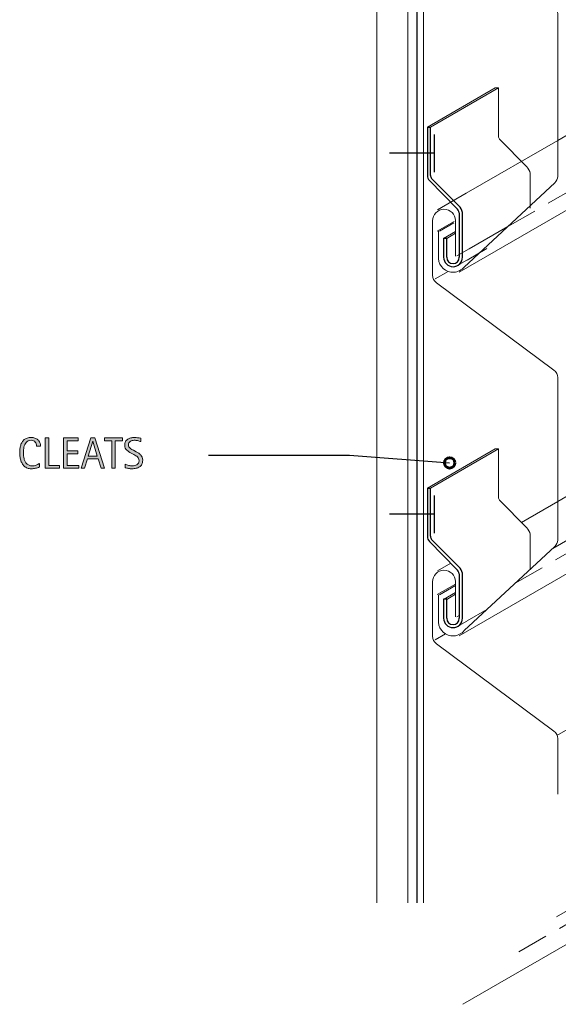
# Model space of a CAD drawing. Units: inches. Extents: x 269 to 523, y 0 to 612.
# Drawn here: x 269 to 361, y 0 to 167 of the extents above; entities that cross this region are included whole.
import ezdxf

# ---------------------------------------------------------------- set-up
doc = ezdxf.new("R2010")
doc.units = ezdxf.units.IN
doc.header["$MEASUREMENT"] = 0
for name, pattern in [('AI-Linetype-15', [7.91924, 5.279493, -2.639747]), ('AI-Linetype-16', [7.91924, 5.279493, -2.639747]), ('AI-Linetype-17', [7.91924, 5.279493, -2.639747]), ('AI-Linetype-18', [7.91924, 5.279493, -2.639747]), ('AI-Linetype-9', [7.91924, 5.279493, -2.639747])]:
    doc.linetypes.add(name, pattern=pattern)
for name, color, linetype in [('AXON-COPPER', 7, 'Continuous'), ('BASE-COPPER', 7, 'Continuous'), ('BASE-OTHER', 7, 'Continuous'), ('CDATEXT', 7, 'Continuous')]:
    doc.layers.add(name, color=color, linetype=linetype)

# ---------------------------------------------------------------- blocks, each defined once
blk = doc.blocks.new('block 7')
at = {"layer": 'BASE-COPPER', "color": 20, "lineweight": 15}
blk.add_open_spline([(343.23, 127.13), (343.23, 127.13), (343.23, 133.15), (343.23, 133.15), (343.21, 134.23), (342.32, 135.08), (341.25, 135.06), (340.17, 135.04), (339.32, 134.16), (339.34, 133.08), (339.34, 133.08), (339.34, 123.87), (339.34, 123.87), (339.34, 123.37), (339.58, 122.9), (339.98, 122.6), (339.98, 122.6), (359.92, 107.77), (359.92, 107.77), (360.32, 107.47), (360.56, 107), (360.56, 106.49), (360.56, 106.49), (360.6, 78.92), (360.6, 78.92), (360.57, 78.5), (360.37, 78.11), (360.06, 77.83), (360.06, 77.83), (344.7, 63.54), (344.7, 63.54), (344.26, 63.02), (343.63, 62.7), (342.95, 62.66), (341.58, 62.57), (340.4, 63.62), (340.31, 64.99), (340.31, 64.99), (340.31, 69.62), (340.31, 69.62)], degree=3, knots=[0, 0, 0, 0, 1, 1, 1, 2, 2, 2, 3, 3, 3, 4, 4, 4, 5, 5, 5, 6, 6, 6, 7, 7, 7, 8, 8, 8, 9, 9, 9, 10, 10, 10, 11, 11, 11, 12, 12, 12, 13, 13, 13, 13], dxfattribs=at)
blk = doc.blocks.new('block 8')
at = {"layer": 'BASE-COPPER', "color": 20, "lineweight": 15}
blk.add_open_spline([(343.23, 65.86), (343.23, 65.86), (343.23, 71.88), (343.23, 71.88), (343.21, 72.96), (342.32, 73.81), (341.25, 73.79), (340.17, 73.77), (339.32, 72.89), (339.34, 71.81), (339.34, 71.81), (339.34, 62.6), (339.34, 62.6), (339.34, 62.1), (339.58, 61.63), (339.98, 61.33), (339.98, 61.33), (359.92, 46.5), (359.92, 46.5), (360.32, 46.2), (360.56, 45.73), (360.56, 45.23), (360.56, 45.23), (360.56, 35.76), (360.56, 35.76)], degree=3, knots=[0, 0, 0, 0, 1, 1, 1, 2, 2, 2, 3, 3, 3, 4, 4, 4, 5, 5, 5, 6, 6, 6, 7, 7, 7, 8, 8, 8, 8], dxfattribs=at)
blk = doc.blocks.new('block 9')
at = {"layer": 'BASE-COPPER', "color": 20, "lineweight": 25}
blk.add_lwpolyline([(339.65, 83.29), (332.04, 83.29)], dxfattribs=at)
blk = doc.blocks.new('block 10')
at = {"layer": 'BASE-COPPER', "color": 20, "lineweight": 25}
blk.add_lwpolyline([(338.79, 78.68), (343.4, 74)], dxfattribs=at)
blk = doc.blocks.new('block 11')
at = {"layer": 'BASE-COPPER', "color": 20, "lineweight": 25}
blk.add_lwpolyline([(338.45, 87.75), (338.98, 87.75)], dxfattribs=at)
blk = doc.blocks.new('block 12')
at = {"layer": 'BASE-COPPER', "color": 20, "lineweight": 25}
blk.add_open_spline([(338.45, 79.55), (338.45, 79.23), (338.57, 78.92), (338.79, 78.68)], degree=3, dxfattribs=at)
blk = doc.blocks.new('block 13')
at = {"layer": 'BASE-COPPER', "color": 20, "lineweight": 25}
blk.add_lwpolyline([(338.45, 87.75), (338.45, 79.55)], dxfattribs=at)
blk = doc.blocks.new('block 14')
at = {"layer": 'BASE-COPPER', "color": 20, "lineweight": 25}
blk.add_lwpolyline([(343.78, 74.37), (339.17, 79.04)], dxfattribs=at)
blk = doc.blocks.new('block 15')
at = {"layer": 'BASE-COPPER', "color": 20, "lineweight": 25}
blk.add_open_spline([(344.4, 73.27), (344.29, 73.68), (344.08, 74.07), (343.78, 74.37)], degree=3, dxfattribs=at)
blk = doc.blocks.new('block 16')
at = {"layer": 'BASE-COPPER', "color": 20, "lineweight": 25}
blk.add_open_spline([(341.2, 65.65), (341.2, 64.77), (341.92, 64.05), (342.8, 64.05), (343.68, 64.05), (344.4, 64.77), (344.4, 65.65)], degree=3, knots=[0, 0, 0, 0, 1, 1, 1, 2, 2, 2, 2], dxfattribs=at)
blk = doc.blocks.new('block 17')
at = {"layer": 'BASE-COPPER', "color": 20, "lineweight": 25}
blk.add_lwpolyline([(341.2, 68.86), (341.2, 65.65)], dxfattribs=at)
blk = doc.blocks.new('block 18')
at = {"layer": 'BASE-COPPER', "color": 20, "lineweight": 25}
blk.add_lwpolyline([(341.73, 68.86), (341.2, 68.86)], dxfattribs=at)
blk = doc.blocks.new('block 19')
at = {"layer": 'BASE-COPPER', "color": 20, "lineweight": 25}
blk.add_lwpolyline([(341.73, 65.65), (341.73, 68.86)], dxfattribs=at)
blk = doc.blocks.new('block 20')
at = {"layer": 'BASE-COPPER', "color": 20, "lineweight": 25}
blk.add_open_spline([(341.73, 65.65), (341.73, 65.06), (342.21, 64.58), (342.8, 64.58), (343.39, 64.58), (343.87, 65.06), (343.87, 65.65)], degree=3, knots=[0, 0, 0, 0, 1, 1, 1, 2, 2, 2, 2], dxfattribs=at)
blk = doc.blocks.new('block 21')
at = {"layer": 'BASE-COPPER', "color": 20, "lineweight": 25}
blk.add_lwpolyline([(343.87, 73.2), (343.87, 65.65)], dxfattribs=at)
blk = doc.blocks.new('block 22')
at = {"layer": 'BASE-COPPER', "color": 20, "lineweight": 25}
blk.add_open_spline([(343.87, 73.2), (343.78, 73.5), (343.62, 73.78), (343.4, 74)], degree=3, dxfattribs=at)
blk = doc.blocks.new('block 23')
at = {"layer": 'BASE-COPPER', "color": 20, "lineweight": 25}
blk.add_lwpolyline([(344.4, 65.65), (344.4, 73.27)], dxfattribs=at)
blk = doc.blocks.new('block 24')
at = {"layer": 'BASE-COPPER', "color": 20, "lineweight": 25}
blk.add_lwpolyline([(339.65, 80.11), (339.65, 86.47)], dxfattribs=at)
blk = doc.blocks.new('block 25')
at = {"layer": 'BASE-COPPER', "color": 20, "lineweight": 25}
blk.add_lwpolyline([(338.98, 79.55), (338.98, 87.75)], dxfattribs=at)
blk = doc.blocks.new('block 26')
at = {"layer": 'BASE-COPPER', "color": 20, "lineweight": 25}
blk.add_open_spline([(338.98, 79.55), (338.98, 79.36), (339.05, 79.18), (339.17, 79.04)], degree=3, dxfattribs=at)
blk = doc.blocks.new('block 27')
at = {"layer": 'BASE-COPPER', "color": 20, "lineweight": 15}
blk.add_open_spline([(343.23, 188.85), (343.23, 188.85), (343.23, 194.87), (343.23, 194.87), (343.21, 195.95), (342.32, 196.8), (341.25, 196.78), (340.17, 196.76), (339.32, 195.88), (339.34, 194.8), (339.34, 194.8), (339.34, 185.59), (339.34, 185.59), (339.34, 185.09), (339.58, 184.62), (339.98, 184.32), (339.98, 184.32), (359.92, 169.48), (359.92, 169.48), (360.32, 169.19), (360.56, 168.71), (360.56, 168.21), (360.56, 168.21), (360.6, 140.64), (360.6, 140.64), (360.57, 140.22), (360.37, 139.83), (360.06, 139.55), (360.06, 139.55), (344.7, 125.26), (344.7, 125.26), (344.26, 124.74), (343.63, 124.42), (342.95, 124.38), (341.58, 124.29), (340.4, 125.34), (340.31, 126.71), (340.31, 126.71), (340.31, 131.34), (340.31, 131.34)], degree=3, knots=[0, 0, 0, 0, 1, 1, 1, 2, 2, 2, 3, 3, 3, 4, 4, 4, 5, 5, 5, 6, 6, 6, 7, 7, 7, 8, 8, 8, 9, 9, 9, 10, 10, 10, 11, 11, 11, 12, 12, 12, 13, 13, 13, 13], dxfattribs=at)
blk = doc.blocks.new('block 28')
at = {"layer": 'BASE-COPPER', "color": 20, "lineweight": 25}
blk.add_lwpolyline([(339.65, 144.56), (332.04, 144.56)], dxfattribs=at)
blk = doc.blocks.new('block 29')
at = {"layer": 'BASE-COPPER', "color": 20, "lineweight": 25}
blk.add_lwpolyline([(338.45, 149.02), (338.98, 149.02)], dxfattribs=at)
blk = doc.blocks.new('block 30')
at = {"layer": 'BASE-COPPER', "color": 20, "lineweight": 25}
blk.add_lwpolyline([(338.79, 139.95), (343.4, 135.27)], dxfattribs=at)
blk = doc.blocks.new('block 31')
at = {"layer": 'BASE-COPPER', "color": 20, "lineweight": 25}
blk.add_open_spline([(338.45, 140.82), (338.45, 140.5), (338.57, 140.19), (338.79, 139.95)], degree=3, dxfattribs=at)
blk = doc.blocks.new('block 32')
at = {"layer": 'BASE-COPPER', "color": 20, "lineweight": 25}
blk.add_lwpolyline([(338.45, 149.02), (338.45, 140.82)], dxfattribs=at)
blk = doc.blocks.new('block 33')
at = {"layer": 'BASE-COPPER', "color": 20, "lineweight": 25}
blk.add_lwpolyline([(343.87, 134.47), (343.87, 126.92)], dxfattribs=at)
blk = doc.blocks.new('block 34')
at = {"layer": 'BASE-COPPER', "color": 20, "lineweight": 25}
blk.add_lwpolyline([(344.4, 126.92), (344.4, 134.54)], dxfattribs=at)
blk = doc.blocks.new('block 35')
at = {"layer": 'BASE-COPPER', "color": 20, "lineweight": 25}
blk.add_open_spline([(341.2, 126.92), (341.2, 126.03), (341.92, 125.32), (342.8, 125.32), (343.68, 125.32), (344.4, 126.03), (344.4, 126.92)], degree=3, knots=[0, 0, 0, 0, 1, 1, 1, 2, 2, 2, 2], dxfattribs=at)
blk = doc.blocks.new('block 36')
at = {"layer": 'BASE-COPPER', "color": 20, "lineweight": 25}
blk.add_lwpolyline([(341.73, 126.92), (341.73, 130.12)], dxfattribs=at)
blk = doc.blocks.new('block 37')
at = {"layer": 'BASE-COPPER', "color": 20, "lineweight": 25}
blk.add_lwpolyline([(341.73, 130.12), (341.2, 130.12)], dxfattribs=at)
blk = doc.blocks.new('block 38')
at = {"layer": 'BASE-COPPER', "color": 20, "lineweight": 25}
blk.add_lwpolyline([(341.2, 130.12), (341.2, 126.92)], dxfattribs=at)
blk = doc.blocks.new('block 39')
at = {"layer": 'BASE-COPPER', "color": 20, "lineweight": 25}
blk.add_open_spline([(341.73, 126.92), (341.73, 126.33), (342.21, 125.85), (342.8, 125.85), (343.39, 125.85), (343.87, 126.33), (343.87, 126.92)], degree=3, knots=[0, 0, 0, 0, 1, 1, 1, 2, 2, 2, 2], dxfattribs=at)
blk = doc.blocks.new('block 40')
at = {"layer": 'BASE-COPPER', "color": 20, "lineweight": 25}
blk.add_open_spline([(344.4, 134.54), (344.29, 134.95), (344.08, 135.33), (343.78, 135.64)], degree=3, dxfattribs=at)
blk = doc.blocks.new('block 41')
at = {"layer": 'BASE-COPPER', "color": 20, "lineweight": 25}
blk.add_lwpolyline([(339.65, 141.37), (339.65, 147.74)], dxfattribs=at)
blk = doc.blocks.new('block 42')
at = {"layer": 'BASE-COPPER', "color": 20, "lineweight": 25}
blk.add_open_spline([(338.98, 140.82), (338.98, 140.63), (339.05, 140.45), (339.17, 140.31)], degree=3, dxfattribs=at)
blk = doc.blocks.new('block 43')
at = {"layer": 'BASE-COPPER', "color": 20, "lineweight": 25}
blk.add_lwpolyline([(338.98, 140.82), (338.98, 149.02)], dxfattribs=at)
blk = doc.blocks.new('block 44')
at = {"layer": 'BASE-COPPER', "color": 20, "lineweight": 25}
blk.add_open_spline([(343.87, 134.47), (343.78, 134.77), (343.62, 135.05), (343.4, 135.27)], degree=3, dxfattribs=at)
blk = doc.blocks.new('block 45')
at = {"layer": 'BASE-COPPER', "color": 20, "lineweight": 25}
blk.add_lwpolyline([(343.78, 135.64), (339.17, 140.31)], dxfattribs=at)
blk = doc.blocks.new('block 171')
at = {"layer": 'AXON-COPPER', "color": 20, "lineweight": 18}
blk.add_lwpolyline([(344.48, 0.12), (389.21, 25.95)], dxfattribs=at)
blk = doc.blocks.new('block 173')
at = {"layer": 'AXON-COPPER', "color": 20, "lineweight": 18}
blk.add_lwpolyline([(360.37, 14.96), (405.21, 40.85)], dxfattribs=at)
blk = doc.blocks.new('block 174')
at = {"layer": 'AXON-COPPER', "color": 20, "linetype": 'AI-Linetype-9', "lineweight": 18}
blk.add_lwpolyline([(353.99, 9.05), (481.67, 82.76)], dxfattribs=at)
blk = doc.blocks.new('block 183')
at = {"layer": 'AXON-COPPER', "color": 20, "linetype": 'AI-Linetype-15', "lineweight": 18}
blk.add_lwpolyline([(352.09, 132.13), (489.25, 211.32)], dxfattribs=at)
blk = doc.blocks.new('block 184')
at = {"layer": 'AXON-COPPER', "color": 20, "linetype": 'AI-Linetype-16', "lineweight": 18}
blk.add_lwpolyline([(360.59, 146.75), (497.76, 225.94)], dxfattribs=at)
blk = doc.blocks.new('block 185')
at = {"layer": 'AXON-COPPER', "color": 20, "linetype": 'AI-Linetype-17', "lineweight": 18}
blk.add_lwpolyline([(360.59, 85.49), (497.76, 164.68)], dxfattribs=at)
blk = doc.blocks.new('block 186')
at = {"layer": 'AXON-COPPER', "color": 20, "linetype": 'AI-Linetype-18', "lineweight": 18}
blk.add_lwpolyline([(353.35, 71.59), (481.03, 145.3)], dxfattribs=at)
blk = doc.blocks.new('block 192')
at = {"layer": 'AXON-COPPER', "color": 20, "lineweight": 18}
blk.add_lwpolyline([(343.87, 124.39), (504.32, 217.02)], dxfattribs=at)
blk = doc.blocks.new('block 194')
at = {"layer": 'AXON-COPPER', "color": 20, "lineweight": 18}
blk.add_lwpolyline([(359.73, 77.5), (441.7, 124.82)], dxfattribs=at)
blk = doc.blocks.new('block 195')
at = {"layer": 'AXON-COPPER', "color": 20, "lineweight": 18}
blk.add_lwpolyline([(343.84, 62.66), (427.55, 110.99)], dxfattribs=at)
blk = doc.blocks.new('block 196')
at = {"layer": 'AXON-COPPER', "color": 20, "lineweight": 18}
blk.add_lwpolyline([(360.39, 45.73), (515.85, 135.48)], dxfattribs=at)
blk = doc.blocks.new('block 200')
at = {"layer": 'AXON-COPPER', "color": 20, "lineweight": 18}
blk.add_lwpolyline([(338.45, 87.75), (349.96, 94.39)], dxfattribs=at)
blk = doc.blocks.new('block 201')
at = {"layer": 'AXON-COPPER', "color": 20, "lineweight": 18}
blk.add_lwpolyline([(338.98, 87.74), (350.5, 94.39)], dxfattribs=at)
blk = doc.blocks.new('block 202')
at = {"layer": 'AXON-COPPER', "color": 20, "lineweight": 18}
blk.add_lwpolyline([(343.43, 64.17), (345.13, 65.16)], dxfattribs=at)
blk = doc.blocks.new('block 203')
at = {"layer": 'AXON-COPPER', "color": 20, "lineweight": 18}
blk.add_lwpolyline([(339.76, 61.97), (341.54, 63)], dxfattribs=at)
blk = doc.blocks.new('block 204')
at = {"layer": 'AXON-COPPER', "color": 20, "lineweight": 18}
blk.add_lwpolyline([(342.42, 75), (342.43, 75)], dxfattribs=at)
blk = doc.blocks.new('block 205')
at = {"layer": 'AXON-COPPER', "color": 20, "lineweight": 18}
blk.add_lwpolyline([(340.15, 73.68), (342.42, 75)], dxfattribs=at)
blk = doc.blocks.new('block 206')
at = {"layer": 'AXON-COPPER', "color": 20, "lineweight": 18}
blk.add_lwpolyline([(340.12, 69.65), (343.23, 71.44)], dxfattribs=at)
blk = doc.blocks.new('block 207')
at = {"layer": 'AXON-COPPER', "color": 20, "lineweight": 18}
blk.add_lwpolyline([(340.53, 69.64), (343.23, 71.19)], dxfattribs=at)
blk = doc.blocks.new('block 208')
at = {"layer": 'AXON-COPPER', "color": 20, "lineweight": 18}
blk.add_lwpolyline([(341.2, 68.85), (343.23, 70.02)], dxfattribs=at)
blk = doc.blocks.new('block 209')
at = {"layer": 'AXON-COPPER', "color": 20, "lineweight": 18}
blk.add_lwpolyline([(341.73, 68.85), (343.23, 69.72)], dxfattribs=at)
blk = doc.blocks.new('block 210')
at = {"layer": 'AXON-COPPER', "color": 20, "lineweight": 18}
blk.add_lwpolyline([(343.44, 65.86), (343.87, 66.11)], dxfattribs=at)
blk = doc.blocks.new('block 211')
at = {"layer": 'AXON-COPPER', "color": 20, "lineweight": 18}
blk.add_lwpolyline([(345.2, 65.19), (348.55, 67.12)], dxfattribs=at)
blk = doc.blocks.new('block 212')
at = {"layer": 'AXON-COPPER', "color": 20, "lineweight": 18}
blk.add_lwpolyline([(354.41, 81.92), (360.59, 85.49)], dxfattribs=at)
blk = doc.blocks.new('block 213')
at = {"layer": 'AXON-COPPER', "color": 20, "lineweight": 18}
blk.add_lwpolyline([(355.92, 73.98), (355.92, 79.91)], dxfattribs=at)
blk = doc.blocks.new('block 214')
at = {"layer": 'AXON-COPPER', "color": 20, "lineweight": 18}
blk.add_lwpolyline([(355.3, 81.01), (350.7, 85.68)], dxfattribs=at)
blk = doc.blocks.new('block 215')
at = {"layer": 'AXON-COPPER', "color": 20, "lineweight": 18}
blk.add_lwpolyline([(350.5, 94.39), (349.96, 94.39)], dxfattribs=at)
blk = doc.blocks.new('block 216')
at = {"layer": 'AXON-COPPER', "color": 20, "lineweight": 18}
blk.add_lwpolyline([(350.5, 86.19), (350.5, 86.96)], dxfattribs=at)
blk = doc.blocks.new('block 217')
at = {"layer": 'AXON-COPPER', "color": 20, "lineweight": 18}
blk.add_open_spline([(350.5, 86.19), (350.5, 86), (350.57, 85.82), (350.7, 85.68)], degree=3, dxfattribs=at)
blk = doc.blocks.new('block 218')
at = {"layer": 'AXON-COPPER', "color": 20, "lineweight": 18}
blk.add_lwpolyline([(350.5, 86.96), (350.5, 94.39)], dxfattribs=at)
blk = doc.blocks.new('block 219')
at = {"layer": 'AXON-COPPER', "color": 20, "lineweight": 18}
blk.add_open_spline([(355.92, 79.91), (355.81, 80.33), (355.6, 80.71), (355.3, 81.01)], degree=3, dxfattribs=at)
blk = doc.blocks.new('block 220')
at = {"layer": 'AXON-COPPER', "color": 20, "lineweight": 18}
blk.add_lwpolyline([(338.98, 149.01), (350.5, 155.66)], dxfattribs=at)
blk = doc.blocks.new('block 221')
at = {"layer": 'AXON-COPPER', "color": 20, "lineweight": 18}
blk.add_lwpolyline([(338.45, 149.02), (349.96, 155.66)], dxfattribs=at)
blk = doc.blocks.new('block 222')
at = {"layer": 'AXON-COPPER', "color": 20, "lineweight": 18}
blk.add_lwpolyline([(345.05, 137.78), (360.59, 146.75)], dxfattribs=at)
blk = doc.blocks.new('block 223')
at = {"layer": 'AXON-COPPER', "color": 20, "lineweight": 18}
blk.add_lwpolyline([(345.54, 128.35), (352.09, 132.13)], dxfattribs=at)
blk = doc.blocks.new('block 224')
at = {"layer": 'AXON-COPPER', "color": 20, "lineweight": 18}
blk.add_lwpolyline([(340.09, 131.35), (342.97, 133.01)], dxfattribs=at)
blk = doc.blocks.new('block 225')
at = {"layer": 'AXON-COPPER', "color": 20, "lineweight": 18}
blk.add_lwpolyline([(340.5, 131.34), (342.96, 132.76)], dxfattribs=at)
blk = doc.blocks.new('block 226')
at = {"layer": 'AXON-COPPER', "color": 20, "lineweight": 18}
blk.add_lwpolyline([(343.43, 125.44), (345.13, 126.43)], dxfattribs=at)
blk = doc.blocks.new('block 227')
at = {"layer": 'AXON-COPPER', "color": 20, "lineweight": 18}
blk.add_lwpolyline([(343.44, 127.14), (345.54, 128.35)], dxfattribs=at)
blk = doc.blocks.new('block 228')
at = {"layer": 'AXON-COPPER', "color": 20, "lineweight": 18}
blk.add_lwpolyline([(341.73, 130.12), (343.23, 130.99)], dxfattribs=at)
blk = doc.blocks.new('block 229')
at = {"layer": 'AXON-COPPER', "color": 20, "lineweight": 18}
blk.add_lwpolyline([(341.2, 130.12), (343.23, 131.29)], dxfattribs=at)
blk = doc.blocks.new('block 230')
at = {"layer": 'AXON-COPPER', "color": 20, "lineweight": 18}
blk.add_lwpolyline([(339.75, 123.23), (341.97, 124.51)], dxfattribs=at)
blk = doc.blocks.new('block 231')
at = {"layer": 'AXON-COPPER', "color": 20, "lineweight": 18}
blk.add_lwpolyline([(345.2, 126.45), (348.55, 128.39)], dxfattribs=at)
blk = doc.blocks.new('block 232')
at = {"layer": 'AXON-COPPER', "color": 20, "lineweight": 18}
blk.add_lwpolyline([(340.18, 134.96), (345.05, 137.78)], dxfattribs=at)
blk = doc.blocks.new('block 243')
at = {"layer": 'AXON-COPPER', "color": 20, "lineweight": 18}
blk.add_lwpolyline([(355.3, 142.28), (350.7, 146.95)], dxfattribs=at)
blk = doc.blocks.new('block 244')
at = {"layer": 'AXON-COPPER', "color": 20, "lineweight": 18}
blk.add_lwpolyline([(350.5, 155.66), (349.96, 155.66)], dxfattribs=at)
blk = doc.blocks.new('block 245')
at = {"layer": 'AXON-COPPER', "color": 20, "lineweight": 18}
blk.add_lwpolyline([(350.5, 147.46), (350.5, 148.23)], dxfattribs=at)
blk = doc.blocks.new('block 246')
at = {"layer": 'AXON-COPPER', "color": 20, "lineweight": 18}
blk.add_lwpolyline([(350.5, 148.23), (350.5, 155.66)], dxfattribs=at)
blk = doc.blocks.new('block 247')
at = {"layer": 'AXON-COPPER', "color": 20, "lineweight": 18}
blk.add_open_spline([(350.5, 147.46), (350.5, 147.27), (350.57, 147.09), (350.7, 146.95)], degree=3, dxfattribs=at)
blk = doc.blocks.new('block 248')
at = {"layer": 'AXON-COPPER', "color": 20, "lineweight": 18}
blk.add_lwpolyline([(355.92, 135.25), (355.92, 141.18)], dxfattribs=at)
blk = doc.blocks.new('block 249')
at = {"layer": 'AXON-COPPER', "color": 20, "lineweight": 18}
blk.add_open_spline([(355.92, 141.18), (355.81, 141.59), (355.6, 141.98), (355.3, 142.28)], degree=3, dxfattribs=at)
blk = doc.blocks.new('block 606')
at = {"layer": 'BASE-OTHER', "color": 250, "lineweight": 25}
blk.add_lwpolyline([(336.73, 17.33), (336.73, 586.27)], dxfattribs=at)
blk = doc.blocks.new('block 607')
at = {"layer": 'BASE-OTHER', "color": 250, "lineweight": 18}
blk.add_lwpolyline([(335.14, 17.33), (335.14, 586.27)], dxfattribs=at)
blk = doc.blocks.new('block 608')
at = {"layer": 'BASE-OTHER', "color": 250, "lineweight": 18}
blk.add_lwpolyline([(329.86, 17.33), (329.86, 586.27)], dxfattribs=at)
blk = doc.blocks.new('block 609')
at = {"layer": 'BASE-OTHER', "color": 250, "lineweight": 5}
blk.add_lwpolyline([(337.78, 17.33), (337.78, 586.27)], dxfattribs=at)
blk = doc.blocks.new('block 619')
at = {"layer": 'CDATEXT'}
h = blk.add_hatch(color=250, dxfattribs=at)
h.dxf.hatch_style = 2
edge = h.paths.add_edge_path()
edge.add_spline(control_points=[(272.14, 94.85), (272.14, 94.99), (272.12, 95.13), (272.08, 95.25), (272.04, 95.37), (271.97, 95.48), (271.89, 95.56), (271.81, 95.65), (271.72, 95.72), (271.6, 95.77), (271.48, 95.83), (271.35, 95.85), (271.2, 95.85), (271.01, 95.85), (270.85, 95.82), (270.71, 95.76), (270.57, 95.69), (270.46, 95.61), (270.36, 95.5), (270.26, 95.39), (270.18, 95.27), (270.12, 95.13), (270.06, 94.99), (270.02, 94.84), (269.98, 94.68), (269.95, 94.53), (269.93, 94.37), (269.91, 94.21), (269.9, 94.04), (269.9, 93.89), (269.9, 93.74), (269.9, 93.58), (269.9, 93.42), (269.92, 93.24), (269.94, 93.07), (269.97, 92.9), (270.01, 92.73), (270.05, 92.57), (270.11, 92.41), (270.18, 92.26), (270.26, 92.11), (270.35, 91.98), (270.46, 91.87), (270.57, 91.76), (270.7, 91.67), (270.85, 91.61), (271, 91.54), (271.18, 91.51), (271.38, 91.51), (271.61, 91.51), (271.82, 91.54), (272.03, 91.62), (272.24, 91.69), (272.43, 91.79), (272.6, 91.93), (272.6, 91.93), (272.6, 91.33), (272.6, 91.33), (272.49, 91.28), (272.37, 91.23), (272.26, 91.19), (272.16, 91.16), (272.05, 91.12), (271.94, 91.1), (271.83, 91.07), (271.72, 91.05), (271.61, 91.04), (271.5, 91.03), (271.37, 91.02), (271.24, 91.02), (270.98, 91.02), (270.75, 91.06), (270.56, 91.14), (270.36, 91.21), (270.19, 91.32), (270.04, 91.45), (269.89, 91.58), (269.77, 91.74), (269.67, 91.92), (269.57, 92.1), (269.49, 92.29), (269.43, 92.49), (269.37, 92.7), (269.33, 92.91), (269.3, 93.13), (269.28, 93.35), (269.26, 93.56), (269.26, 93.78), (269.26, 93.99), (269.28, 94.2), (269.3, 94.41), (269.33, 94.62), (269.37, 94.82), (269.43, 95.01), (269.49, 95.2), (269.57, 95.37), (269.67, 95.54), (269.77, 95.7), (269.89, 95.84), (270.03, 95.96), (270.18, 96.08), (270.35, 96.17), (270.54, 96.24), (270.73, 96.3), (270.95, 96.33), (271.2, 96.33), (271.43, 96.33), (271.64, 96.3), (271.84, 96.24), (272.03, 96.17), (272.2, 96.07), (272.34, 95.95), (272.48, 95.82), (272.59, 95.66), (272.68, 95.48), (272.76, 95.29), (272.8, 95.08), (272.8, 94.85), (272.8, 94.85), (272.14, 94.85), (272.14, 94.85)], knot_values=[0, 0, 0, 0, 1, 1, 1, 2, 2, 2, 3, 3, 3, 4, 4, 4, 5, 5, 5, 6, 6, 6, 7, 7, 7, 8, 8, 8, 9, 9, 9, 10, 10, 10, 11, 11, 11, 12, 12, 12, 13, 13, 13, 14, 14, 14, 15, 15, 15, 16, 16, 16, 17, 17, 17, 18, 18, 18, 19, 19, 19, 20, 20, 20, 21, 21, 21, 22, 22, 22, 23, 23, 23, 24, 24, 24, 25, 25, 25, 26, 26, 26, 27, 27, 27, 28, 28, 28, 29, 29, 29, 30, 30, 30, 31, 31, 31, 32, 32, 32, 33, 33, 33, 34, 34, 34, 35, 35, 35, 36, 36, 36, 37, 37, 37, 38, 38, 38, 39, 39, 39, 40, 40, 40, 40], degree=3, periodic=1)
h = blk.add_hatch(color=250, dxfattribs=at)
h.dxf.hatch_style = 2
h.paths.add_polyline_path([(273.6, 91.11), (273.6, 96.25), (274.18, 96.25), (274.18, 91.59), (276.02, 91.59), (276.02, 91.11)])
h = blk.add_hatch(color=250, dxfattribs=at)
h.dxf.hatch_style = 2
h.paths.add_polyline_path([(276.71, 91.11), (276.71, 96.25), (279.2, 96.25), (279.2, 95.77), (277.29, 95.77), (277.29, 94.04), (279.11, 94.04), (279.11, 93.56), (277.29, 93.56), (277.29, 91.59), (279.27, 91.59), (279.27, 91.11)])
h = blk.add_hatch(color=250, dxfattribs=at)
h.dxf.hatch_style = 2
h.paths.add_polyline_path([(283.1, 91.11), (282.58, 92.69), (280.75, 92.69), (280.25, 91.11), (279.67, 91.11), (281.31, 96.25), (282.02, 96.25), (283.68, 91.11)])
h.paths.add_polyline_path([(281.67, 95.72), (281.66, 95.72), (280.9, 93.18), (282.43, 93.18)])
h = blk.add_hatch(color=250, dxfattribs=at)
h.dxf.hatch_style = 2
h.paths.add_polyline_path([(285.49, 95.77), (285.49, 91.11), (284.91, 91.11), (284.91, 95.77), (283.68, 95.77), (283.68, 96.25), (286.72, 96.25), (286.72, 95.77)])
h = blk.add_hatch(color=250, dxfattribs=at)
h.dxf.hatch_style = 2
edge = h.paths.add_edge_path()
edge.add_spline(control_points=[(290.14, 92.47), (290.14, 92.2), (290.09, 91.97), (289.99, 91.79), (289.89, 91.6), (289.76, 91.45), (289.59, 91.34), (289.42, 91.23), (289.23, 91.15), (289.01, 91.1), (288.79, 91.05), (288.56, 91.02), (288.33, 91.02), (288.12, 91.02), (287.92, 91.04), (287.73, 91.07), (287.53, 91.1), (287.34, 91.14), (287.14, 91.18), (287.14, 91.18), (287.14, 91.78), (287.14, 91.78), (287.34, 91.69), (287.55, 91.63), (287.76, 91.58), (287.97, 91.53), (288.18, 91.51), (288.4, 91.51), (288.53, 91.51), (288.67, 91.52), (288.8, 91.56), (288.94, 91.59), (289.06, 91.64), (289.16, 91.71), (289.26, 91.78), (289.35, 91.87), (289.41, 91.98), (289.48, 92.09), (289.51, 92.23), (289.51, 92.38), (289.51, 92.53), (289.48, 92.65), (289.44, 92.75), (289.39, 92.86), (289.33, 92.95), (289.25, 93.03), (289.17, 93.1), (289.07, 93.17), (288.97, 93.24), (288.87, 93.3), (288.76, 93.36), (288.65, 93.42), (288.65, 93.42), (288.19, 93.68), (288.19, 93.68), (288.05, 93.76), (287.91, 93.83), (287.78, 93.91), (287.65, 93.99), (287.53, 94.08), (287.43, 94.18), (287.32, 94.28), (287.24, 94.4), (287.18, 94.53), (287.11, 94.67), (287.08, 94.83), (287.08, 95.01), (287.08, 95.25), (287.13, 95.46), (287.22, 95.62), (287.32, 95.79), (287.44, 95.93), (287.59, 96.03), (287.75, 96.14), (287.93, 96.22), (288.12, 96.26), (288.32, 96.31), (288.53, 96.33), (288.74, 96.33), (288.92, 96.33), (289.1, 96.32), (289.28, 96.29), (289.45, 96.27), (289.63, 96.24), (289.81, 96.2), (289.81, 96.2), (289.81, 95.62), (289.81, 95.62), (289.64, 95.7), (289.46, 95.75), (289.26, 95.79), (289.07, 95.83), (288.88, 95.85), (288.69, 95.85), (288.56, 95.85), (288.44, 95.84), (288.33, 95.81), (288.21, 95.77), (288.11, 95.73), (288.02, 95.67), (287.93, 95.6), (287.85, 95.52), (287.8, 95.42), (287.74, 95.32), (287.72, 95.2), (287.72, 95.06), (287.72, 94.95), (287.74, 94.84), (287.8, 94.75), (287.86, 94.66), (287.93, 94.58), (288.01, 94.5), (288.1, 94.43), (288.19, 94.37), (288.29, 94.31), (288.39, 94.25), (288.48, 94.2), (288.57, 94.15), (288.57, 94.15), (289.05, 93.89), (289.05, 93.89), (289.2, 93.81), (289.34, 93.72), (289.48, 93.64), (289.61, 93.55), (289.72, 93.46), (289.82, 93.35), (289.92, 93.24), (290, 93.11), (290.06, 92.97), (290.11, 92.83), (290.14, 92.66), (290.14, 92.47)], knot_values=[0, 0, 0, 0, 1, 1, 1, 2, 2, 2, 3, 3, 3, 4, 4, 4, 5, 5, 5, 6, 6, 6, 7, 7, 7, 8, 8, 8, 9, 9, 9, 10, 10, 10, 11, 11, 11, 12, 12, 12, 13, 13, 13, 14, 14, 14, 15, 15, 15, 16, 16, 16, 17, 17, 17, 18, 18, 18, 19, 19, 19, 20, 20, 20, 21, 21, 21, 22, 22, 22, 23, 23, 23, 24, 24, 24, 25, 25, 25, 26, 26, 26, 27, 27, 27, 28, 28, 28, 29, 29, 29, 30, 30, 30, 31, 31, 31, 32, 32, 32, 33, 33, 33, 34, 34, 34, 35, 35, 35, 36, 36, 36, 37, 37, 37, 38, 38, 38, 39, 39, 39, 40, 40, 40, 41, 41, 41, 42, 42, 42, 43, 43, 43, 44, 44, 44, 44], degree=3, periodic=1)
at = {"layer": 'CDATEXT', "lineweight": 0}
for points in [[(273.6, 91.11), (273.6, 96.25), (274.18, 96.25), (274.18, 91.59), (276.02, 91.59), (276.02, 91.11), (273.6, 91.11)], [(276.71, 91.11), (276.71, 96.25), (279.2, 96.25), (279.2, 95.77), (277.29, 95.77), (277.29, 94.04), (279.11, 94.04), (279.11, 93.56), (277.29, 93.56), (277.29, 91.59), (279.27, 91.59), (279.27, 91.11), (276.71, 91.11)], [(283.1, 91.11), (282.58, 92.69), (280.75, 92.69), (280.25, 91.11), (279.67, 91.11), (281.31, 96.25), (282.02, 96.25), (283.68, 91.11), (283.1, 91.11)], [(281.67, 95.72), (281.66, 95.72), (280.9, 93.18), (282.43, 93.18), (281.67, 95.72)], [(285.49, 95.77), (285.49, 91.11), (284.91, 91.11), (284.91, 95.77), (283.68, 95.77), (283.68, 96.25), (286.72, 96.25), (286.72, 95.77), (285.49, 95.77)]]:
    blk.add_lwpolyline(points, dxfattribs=at)
for points, knots in [([(272.14, 94.85), (272.14, 94.99), (272.12, 95.13), (272.08, 95.25), (272.04, 95.37), (271.97, 95.48), (271.89, 95.56), (271.81, 95.65), (271.72, 95.72), (271.6, 95.77), (271.48, 95.83), (271.35, 95.85), (271.2, 95.85), (271.01, 95.85), (270.85, 95.82), (270.71, 95.76), (270.57, 95.69), (270.46, 95.61), (270.36, 95.5), (270.26, 95.39), (270.18, 95.27), (270.12, 95.13), (270.06, 94.99), (270.02, 94.84), (269.98, 94.68), (269.95, 94.53), (269.93, 94.37), (269.91, 94.21), (269.9, 94.04), (269.9, 93.89), (269.9, 93.74), (269.9, 93.58), (269.9, 93.42), (269.92, 93.24), (269.94, 93.07), (269.97, 92.9), (270.01, 92.73), (270.05, 92.57), (270.11, 92.41), (270.18, 92.26), (270.26, 92.11), (270.35, 91.98), (270.46, 91.87), (270.57, 91.76), (270.7, 91.67), (270.85, 91.61), (271, 91.54), (271.18, 91.51), (271.38, 91.51), (271.61, 91.51), (271.82, 91.54), (272.03, 91.62), (272.24, 91.69), (272.43, 91.79), (272.6, 91.93), (272.6, 91.93), (272.6, 91.33), (272.6, 91.33), (272.49, 91.28), (272.37, 91.23), (272.26, 91.19), (272.16, 91.16), (272.05, 91.12), (271.94, 91.1), (271.83, 91.07), (271.72, 91.05), (271.61, 91.04), (271.5, 91.03), (271.37, 91.02), (271.24, 91.02), (270.98, 91.02), (270.75, 91.06), (270.56, 91.14), (270.36, 91.21), (270.19, 91.32), (270.04, 91.45), (269.89, 91.58), (269.77, 91.74), (269.67, 91.92), (269.57, 92.1), (269.49, 92.29), (269.43, 92.49), (269.37, 92.7), (269.33, 92.91), (269.3, 93.13), (269.28, 93.35), (269.26, 93.56), (269.26, 93.78), (269.26, 93.99), (269.28, 94.2), (269.3, 94.41), (269.33, 94.62), (269.37, 94.82), (269.43, 95.01), (269.49, 95.2), (269.57, 95.37), (269.67, 95.54), (269.77, 95.7), (269.89, 95.84), (270.03, 95.96), (270.18, 96.08), (270.35, 96.17), (270.54, 96.24), (270.73, 96.3), (270.95, 96.33), (271.2, 96.33), (271.43, 96.33), (271.64, 96.3), (271.84, 96.24), (272.03, 96.17), (272.2, 96.07), (272.34, 95.95), (272.48, 95.82), (272.59, 95.66), (272.68, 95.48), (272.76, 95.29), (272.8, 95.08), (272.8, 94.85), (272.8, 94.85), (272.14, 94.85), (272.14, 94.85)], [0, 0, 0, 0, 1, 1, 1, 2, 2, 2, 3, 3, 3, 4, 4, 4, 5, 5, 5, 6, 6, 6, 7, 7, 7, 8, 8, 8, 9, 9, 9, 10, 10, 10, 11, 11, 11, 12, 12, 12, 13, 13, 13, 14, 14, 14, 15, 15, 15, 16, 16, 16, 17, 17, 17, 18, 18, 18, 19, 19, 19, 20, 20, 20, 21, 21, 21, 22, 22, 22, 23, 23, 23, 24, 24, 24, 25, 25, 25, 26, 26, 26, 27, 27, 27, 28, 28, 28, 29, 29, 29, 30, 30, 30, 31, 31, 31, 32, 32, 32, 33, 33, 33, 34, 34, 34, 35, 35, 35, 36, 36, 36, 37, 37, 37, 38, 38, 38, 39, 39, 39, 40, 40, 40, 40]), ([(290.14, 92.47), (290.14, 92.2), (290.09, 91.97), (289.99, 91.79), (289.89, 91.6), (289.76, 91.45), (289.59, 91.34), (289.42, 91.23), (289.23, 91.15), (289.01, 91.1), (288.79, 91.05), (288.56, 91.02), (288.33, 91.02), (288.12, 91.02), (287.92, 91.04), (287.73, 91.07), (287.53, 91.1), (287.34, 91.14), (287.14, 91.18), (287.14, 91.18), (287.14, 91.78), (287.14, 91.78), (287.34, 91.69), (287.55, 91.63), (287.76, 91.58), (287.97, 91.53), (288.18, 91.51), (288.4, 91.51), (288.53, 91.51), (288.67, 91.52), (288.8, 91.56), (288.94, 91.59), (289.06, 91.64), (289.16, 91.71), (289.26, 91.78), (289.35, 91.87), (289.41, 91.98), (289.48, 92.09), (289.51, 92.23), (289.51, 92.38), (289.51, 92.53), (289.48, 92.65), (289.44, 92.75), (289.39, 92.86), (289.33, 92.95), (289.25, 93.03), (289.17, 93.1), (289.07, 93.17), (288.97, 93.24), (288.87, 93.3), (288.76, 93.36), (288.65, 93.42), (288.65, 93.42), (288.19, 93.68), (288.19, 93.68), (288.05, 93.76), (287.91, 93.83), (287.78, 93.91), (287.65, 93.99), (287.53, 94.08), (287.43, 94.18), (287.32, 94.28), (287.24, 94.4), (287.18, 94.53), (287.11, 94.67), (287.08, 94.83), (287.08, 95.01), (287.08, 95.25), (287.13, 95.46), (287.22, 95.62), (287.32, 95.79), (287.44, 95.93), (287.59, 96.03), (287.75, 96.14), (287.93, 96.22), (288.12, 96.26), (288.32, 96.31), (288.53, 96.33), (288.74, 96.33), (288.92, 96.33), (289.1, 96.32), (289.28, 96.29), (289.45, 96.27), (289.63, 96.24), (289.81, 96.2), (289.81, 96.2), (289.81, 95.62), (289.81, 95.62), (289.64, 95.7), (289.46, 95.75), (289.26, 95.79), (289.07, 95.83), (288.88, 95.85), (288.69, 95.85), (288.56, 95.85), (288.44, 95.84), (288.33, 95.81), (288.21, 95.77), (288.11, 95.73), (288.02, 95.67), (287.93, 95.6), (287.85, 95.52), (287.8, 95.42), (287.74, 95.32), (287.72, 95.2), (287.72, 95.06), (287.72, 94.95), (287.74, 94.84), (287.8, 94.75), (287.86, 94.66), (287.93, 94.58), (288.01, 94.5), (288.1, 94.43), (288.19, 94.37), (288.29, 94.31), (288.39, 94.25), (288.48, 94.2), (288.57, 94.15), (288.57, 94.15), (289.05, 93.89), (289.05, 93.89), (289.2, 93.81), (289.34, 93.72), (289.48, 93.64), (289.61, 93.55), (289.72, 93.46), (289.82, 93.35), (289.92, 93.24), (290, 93.11), (290.06, 92.97), (290.11, 92.83), (290.14, 92.66), (290.14, 92.47)], [0, 0, 0, 0, 1, 1, 1, 2, 2, 2, 3, 3, 3, 4, 4, 4, 5, 5, 5, 6, 6, 6, 7, 7, 7, 8, 8, 8, 9, 9, 9, 10, 10, 10, 11, 11, 11, 12, 12, 12, 13, 13, 13, 14, 14, 14, 15, 15, 15, 16, 16, 16, 17, 17, 17, 18, 18, 18, 19, 19, 19, 20, 20, 20, 21, 21, 21, 22, 22, 22, 23, 23, 23, 24, 24, 24, 25, 25, 25, 26, 26, 26, 27, 27, 27, 28, 28, 28, 29, 29, 29, 30, 30, 30, 31, 31, 31, 32, 32, 32, 33, 33, 33, 34, 34, 34, 35, 35, 35, 36, 36, 36, 37, 37, 37, 38, 38, 38, 39, 39, 39, 40, 40, 40, 41, 41, 41, 42, 42, 42, 43, 43, 43, 44, 44, 44, 44])]:
    blk.add_open_spline(points, degree=3, knots=knots, dxfattribs=at)
blk = doc.blocks.new('block 618')
at = {"layer": 'CDATEXT'}
blk.add_blockref('block 619', (0, 0), dxfattribs=at)
blk = doc.blocks.new('block 622')
at = {"layer": 'CDATEXT', "color": 250, "lineweight": 25}
blk.add_lwpolyline([(301.31, 93.3), (325.26, 93.3), (342.23, 92.02)], dxfattribs=at)
blk = doc.blocks.new('block 628')
at = {"color": 250, "lineweight": 60}
blk.add_open_spline([(343.11, 92.02), (343.11, 91.54), (342.72, 91.14), (342.23, 91.14), (341.74, 91.14), (341.35, 91.54), (341.35, 92.02), (341.35, 92.51), (341.74, 92.9), (342.23, 92.9), (342.72, 92.9), (343.11, 92.51), (343.11, 92.02)], degree=3, knots=[0, 0, 0, 0, 1, 1, 1, 2, 2, 2, 3, 3, 3, 4, 4, 4, 4], dxfattribs=at)

msp = doc.modelspace()

# ---------------------------------------------------------------- block references
msp.add_blockref('block 628', (0, 0))
at = {"layer": 'AXON-COPPER'}
for name in ['block 184', 'block 192', 'block 183', 'block 185', 'block 221', 'block 220', 'block 244', 'block 246', 'block 245', 'block 247', 'block 222', 'block 243', 'block 186', 'block 249', 'block 248', 'block 232', 'block 196', 'block 224', 'block 225', 'block 223', 'block 229', 'block 228', 'block 227', 'block 231', 'block 226', 'block 230', 'block 194', 'block 195', 'block 200', 'block 201', 'block 215', 'block 218', 'block 216', 'block 217', 'block 214', 'block 212', 'block 174', 'block 219', 'block 213', 'block 205', 'block 204', 'block 206', 'block 207', 'block 208', 'block 209', 'block 211', 'block 210', 'block 202', 'block 203', 'block 173', 'block 171']:
    msp.add_blockref(name, (0, 0), dxfattribs=at)
at = {"layer": 'BASE-COPPER'}
for name in ['block 27', 'block 29', 'block 32', 'block 43', 'block 41', 'block 28', 'block 31', 'block 42', 'block 30', 'block 45', 'block 40', 'block 7', 'block 44', 'block 33', 'block 34', 'block 37', 'block 38', 'block 36', 'block 35', 'block 39', 'block 11', 'block 13', 'block 25', 'block 24', 'block 9', 'block 12', 'block 10', 'block 26', 'block 14', 'block 8', 'block 22', 'block 15', 'block 21', 'block 23', 'block 17', 'block 18', 'block 19', 'block 16', 'block 20']:
    msp.add_blockref(name, (0, 0), dxfattribs=at)
at = {"layer": 'BASE-OTHER'}
for name in ['block 608', 'block 607', 'block 606', 'block 609']:
    msp.add_blockref(name, (0, 0), dxfattribs=at)
at = {"layer": 'CDATEXT'}
for name in ['block 618', 'block 622']:
    msp.add_blockref(name, (0, 0), dxfattribs=at)

doc.saveas('drawing.dxf')
